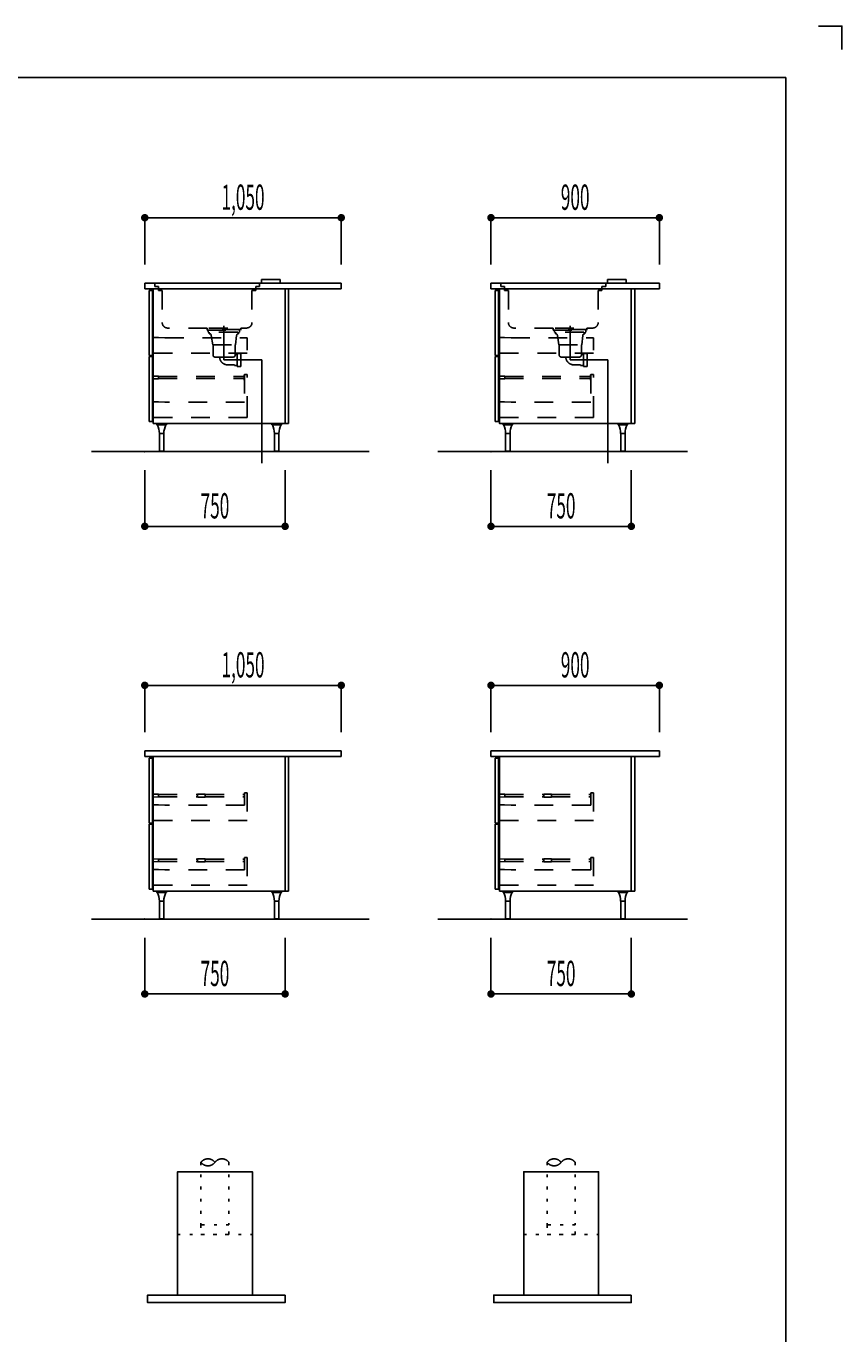
# Model space of a CAD drawing. Extents: x 0 to 28725, y 0 to 20400.
# Drawn here: x 24366 to 28725, y 13409 to 20400 of the extents above; entities that cross this region are included whole.
import ezdxf
from ezdxf.enums import TextEntityAlignment as Align

# ---------------------------------------------------------------- set-up
doc = ezdxf.new("R2010")
doc.units = 0
doc.header["$MEASUREMENT"] = 0
for name, pattern in [('CHUUSEN', [0]), ('GOKUBOSOSEN', [0]), ('HASEN', [200, 100, -100]), ('ITTENSASEN', [1250, 1000, -100, 50, -100]), ('NITENSASEN', [1400, 1000, -100, 50, -100, 50, -100]), ('SAISEN', [0]), ('SUNPOUSEN', [0]), ('TENSEN', [65, 15, -50])]:
    doc.linetypes.add(name, pattern=pattern)
doc.layers.add('1', color=7, linetype='GOKUBOSOSEN')
doc.layers.add('WAKU', color=7, linetype='GOKUBOSOSEN')
doc.styles.add('PBLD_SUNPO', font='txt', dxfattribs={"bigfont": 'BIGFONT'})
doc.dimstyles.get("Standard").update_dxf_attribs({"dimtxt": 0.18, "dimasz": 0.18, "dimexe": 0.18, "dimexo": 0.0625, "dimgap": 0.09, "dimtad": 0, "dimtih": 1, "dimtoh": 1, "dimdec": 4, "dimzin": 0, "dimdsep": 46, "dimtxsty": 'Standard', "dimcen": 0.09, "dimadec": 0, "dimazin": 0, "dimtfac": 1, "dimtdec": 4, "dimtofl": 0, "dimtmove": 0, "dimatfit": 3, "dimfxl": 0, "dimtolj": 1, "dimtzin": 0, "dimarcsym": 0})

# ---------------------------------------------------------------- blocks, each defined once
blk = doc.blocks.new('*D22')
at = {"layer": '1', "color": 7, "linetype": 'SUNPOUSEN'}
blk.add_line((26850.000017, 15226.000005), (27600.000017, 15226.000005), dxfattribs=at)
at = {"layer": '1', "color": 7, "linetype": 'SUNPOUSEN', "const_width": 20}
for points in [[(26860.000017, 15226.000005, 1), (26840.000017, 15226.000005, 1)], [(27610.000017, 15226.000005, 1), (27590.000017, 15226.000005, 1)]]:
    blk.add_lwpolyline(points, format="xyb", close=True, dxfattribs=at)
at = {"layer": '1', "color": 7, "style": 'PBLD_SUNPO', "width": 0.5}
blk.add_text('750', height=135, dxfattribs=at).set_placement((27225.000017, 15226.000005), align=Align.BOTTOM_CENTER)
blk = doc.blocks.new('*D35')
at = {"layer": '1', "color": 7, "linetype": 'SUNPOUSEN'}
blk.add_line((26850.000007, 16876.000005), (27750.000007, 16876.000005), dxfattribs=at)
at = {"layer": '1', "color": 7, "linetype": 'SUNPOUSEN', "const_width": 20}
for points in [[(26860.000007, 16876.000005, 1), (26840.000007, 16876.000005, 1)], [(27760.000007, 16876.000005, 1), (27740.000007, 16876.000005, 1)]]:
    blk.add_lwpolyline(points, format="xyb", close=True, dxfattribs=at)
at = {"layer": '1', "color": 7, "style": 'PBLD_SUNPO', "width": 0.5}
blk.add_text('900', height=135, dxfattribs=at).set_placement((27300.000007, 16876.000005), align=Align.BOTTOM_CENTER)
blk = doc.blocks.new('*D44')
at = {"layer": '1', "color": 7, "linetype": 'SUNPOUSEN'}
blk.add_line((26850.000007, 17726.000005), (27600.000007, 17726.000005), dxfattribs=at)
at = {"layer": '1', "color": 7, "linetype": 'SUNPOUSEN', "const_width": 20}
for points in [[(26860.000007, 17726.000005, 1), (26840.000007, 17726.000005, 1)], [(27610.000007, 17726.000005, 1), (27590.000007, 17726.000005, 1)]]:
    blk.add_lwpolyline(points, format="xyb", close=True, dxfattribs=at)
at = {"layer": '1', "color": 7, "style": 'PBLD_SUNPO', "width": 0.5}
blk.add_text('750', height=135, dxfattribs=at).set_placement((27225.000007, 17726.000005), align=Align.BOTTOM_CENTER)
blk = doc.blocks.new('*D45')
at = {"layer": '1', "color": 7, "linetype": 'SUNPOUSEN'}
blk.add_line((26849.999997, 19376.000004), (27749.999997, 19376.000004), dxfattribs=at)
at = {"layer": '1', "color": 7, "linetype": 'SUNPOUSEN', "const_width": 20}
for points in [[(26859.999997, 19376.000004, 1), (26839.999997, 19376.000004, 1)], [(27759.999997, 19376.000004, 1), (27739.999997, 19376.000004, 1)]]:
    blk.add_lwpolyline(points, format="xyb", close=True, dxfattribs=at)
at = {"layer": '1', "color": 7, "style": 'PBLD_SUNPO', "width": 0.5}
blk.add_text('900', height=135, dxfattribs=at).set_placement((27299.999997, 19376.000004), align=Align.BOTTOM_CENTER)
blk = doc.blocks.new('*D46')
at = {"layer": '1', "color": 7, "linetype": 'SUNPOUSEN'}
blk.add_line((25000.000008, 15226.000006), (25750.000008, 15226.000006), dxfattribs=at)
at = {"layer": '1', "color": 7, "linetype": 'SUNPOUSEN', "const_width": 20}
for points in [[(25010.000008, 15226.000006, 1), (24990.000008, 15226.000006, 1)], [(25760.000008, 15226.000006, 1), (25740.000008, 15226.000006, 1)]]:
    blk.add_lwpolyline(points, format="xyb", close=True, dxfattribs=at)
at = {"layer": '1', "color": 7, "style": 'PBLD_SUNPO', "width": 0.5}
blk.add_text('750', height=135, dxfattribs=at).set_placement((25375.000008, 15226.000006), align=Align.BOTTOM_CENTER)
blk = doc.blocks.new('*D48')
at = {"layer": '1', "color": 7, "linetype": 'SUNPOUSEN'}
blk.add_line((24999.999998, 17726.000005), (25749.999998, 17726.000005), dxfattribs=at)
at = {"layer": '1', "color": 7, "linetype": 'SUNPOUSEN', "const_width": 20}
for points in [[(25009.999998, 17726.000005, 1), (24989.999998, 17726.000005, 1)], [(25759.999998, 17726.000005, 1), (25739.999998, 17726.000005, 1)]]:
    blk.add_lwpolyline(points, format="xyb", close=True, dxfattribs=at)
at = {"layer": '1', "color": 7, "style": 'PBLD_SUNPO', "width": 0.5}
blk.add_text('750', height=135, dxfattribs=at).set_placement((25374.999998, 17726.000005), align=Align.BOTTOM_CENTER)
blk = doc.blocks.new('*D49')
at = {"layer": '1', "color": 7, "linetype": 'SUNPOUSEN'}
blk.add_line((24999.999988, 19376.000005), (26049.999988, 19376.000005), dxfattribs=at)
at = {"layer": '1', "color": 7, "linetype": 'SUNPOUSEN', "const_width": 20}
for points in [[(25009.999988, 19376.000005, 1), (24989.999988, 19376.000005, 1)], [(26059.999988, 19376.000005, 1), (26039.999988, 19376.000005, 1)]]:
    blk.add_lwpolyline(points, format="xyb", close=True, dxfattribs=at)
at = {"layer": '1', "color": 7, "style": 'PBLD_SUNPO', "width": 0.5}
blk.add_text('1,050', height=135, dxfattribs=at).set_placement((25524.999988, 19376.000005), align=Align.BOTTOM_CENTER)
blk = doc.blocks.new('*D50')
at = {"layer": '1', "color": 7, "linetype": 'SUNPOUSEN'}
blk.add_line((24999.999998, 16876.000005), (26049.999998, 16876.000005), dxfattribs=at)
at = {"layer": '1', "color": 7, "linetype": 'SUNPOUSEN', "const_width": 20}
for points in [[(25009.999998, 16876.000005, 1), (24989.999998, 16876.000005, 1)], [(26059.999998, 16876.000005, 1), (26039.999998, 16876.000005, 1)]]:
    blk.add_lwpolyline(points, format="xyb", close=True, dxfattribs=at)
at = {"layer": '1', "color": 7, "style": 'PBLD_SUNPO', "width": 0.5}
blk.add_text('1,050', height=135, dxfattribs=at).set_placement((25524.999998, 16876.000005), align=Align.BOTTOM_CENTER)
blk = doc.blocks.new('BLOCK1')
at = {"layer": 'WAKU', "color": 7, "linetype": 'SAISEN'}
for p, q in [((28425, 20125), (1275, 20125)), ((28425, 675), (28425, 20125))]:
    blk.add_line(p, q, dxfattribs=at)
blk.add_lwpolyline([(28600, 20400), (28725, 20400), (28725, 20275)], dxfattribs=at)
blk = doc.blocks.new('BLOCK100')
at = {"layer": '1', "color": 7, "linetype": 'SAISEN'}
for p, q in [((26895.000007, 15776.000003), (27450.000007, 15776.000003)), ((26914.750007, 15772.000003), (26965.250007, 15772.000003)), ((26928.250007, 15722.000003), (26951.750007, 15722.000003))]:
    blk.add_line(p, q, dxfattribs=at)
at = {"layer": '1', "color": 7, "linetype": 'CHUUSEN'}
for p, q in [((26914.750007, 15769.000003), (26914.750007, 15772.000003)), ((26914.750007, 15769.000003), (26965.250007, 15769.000003)), ((26965.250007, 15769.000003), (26965.250007, 15772.000003)), ((26928.250007, 15627.000003), (26928.250007, 15722.000003)), ((26951.750007, 15627.000003), (26951.750007, 15722.000003)), ((26951.750007, 15627.000003), (26928.250007, 15627.000003)), ((26929.250007, 15627.000003), (26929.250007, 15626.000003)), ((26929.250007, 15626.000003), (26950.750007, 15626.000003)), ((26950.750007, 15627.000003), (26950.750007, 15626.000003))]:
    blk.add_line(p, q, dxfattribs=at)
for centre, start, end in [((26827.952534, 15723.01078), 359.48315, 27.380153), ((27052.047481, 15723.01078), 152.619847, 180.51685)]:
    blk.add_arc(centre, 100, start, end, dxfattribs=at)

msp = doc.modelspace()

# ---------------------------------------------------------------- linework, layer by layer
at = {"layer": '1', "color": 7, "linetype": 'SAISEN'}
for p, q in [((24999.999988, 19376.000005), (24999.999988, 19126.000005)), ((26049.999988, 19376.000005), (26049.999988, 19126.000005)), ((26849.999997, 19376.000004), (26849.999997, 19126.000004)), ((27749.999997, 19376.000004), (27749.999997, 19126.000004)), ((24999.999988, 19026.000005), (24999.999988, 18996.000005)), ((24999.999988, 19026.000005), (24999.999988, 18996.000005)), ((26049.999988, 19026.000005), (24999.999988, 19026.000005)), ((26049.999988, 19026.000005), (26049.999988, 18996.000004)), ((26849.999997, 19026.000004), (26849.999997, 18996.000004)), ((26849.999997, 19026.000004), (26849.999997, 18996.000004)), ((27749.999997, 19026.000004), (26849.999997, 19026.000004)), ((27749.999997, 19026.000004), (27749.999997, 18996.000004)), ((26049.999988, 18996.000004), (24999.999988, 18996.000005)), ((25040.999996, 18985.999997), (25022.999998, 18985.999997)), ((25022.999998, 18985.999997), (25022.999998, 18638.999997)), ((25040.999996, 18638.999997), (25040.999996, 18985.999997)), ((25044.999982, 18996.000007), (25044.999982, 18801.000008)), ((25062.999987, 18996.000007), (25044.999982, 18996.000007)), ((25749.999988, 18996.000007), (25699.999987, 18996.000007)), ((25749.999988, 18276.000005), (25749.999988, 18996.000007)), ((25749.999988, 18996.000005), (25749.999988, 18276.000005)), ((27749.999997, 18996.000004), (26849.999997, 18996.000004)), ((26891.000005, 18985.999996), (26873.000007, 18985.999996)), ((26873.000007, 18985.999996), (26873.000007, 18638.999996)), ((26891.000005, 18638.999996), (26891.000005, 18985.999996)), ((26894.999991, 18996.000006), (26894.999991, 18801.000007)), ((26912.999996, 18996.000006), (26894.999991, 18996.000006)), ((27599.999997, 18996.000006), (27549.999996, 18996.000006)), ((27599.999997, 18276.000004), (27599.999997, 18996.000006)), ((27599.999997, 18996.000004), (27599.999997, 18276.000004)), ((25022.999998, 18638.999997), (25040.999996, 18638.999997)), ((25040.999996, 18634.000012), (25022.999998, 18634.000012)), ((25022.999998, 18634.000012), (25022.999998, 18287.000012)), ((25040.999996, 18287.000012), (25040.999996, 18634.000012)), ((26873.000007, 18638.999996), (26891.000005, 18638.999996)), ((26891.000005, 18634.000011), (26873.000007, 18634.000011)), ((26873.000007, 18634.000011), (26873.000007, 18287.000011)), ((26891.000005, 18287.000011), (26891.000005, 18634.000011)), ((25022.999998, 18287.000012), (25040.999996, 18287.000012)), ((25044.999982, 18294.00001), (25044.999982, 18276.000005)), ((25749.999988, 18276.000005), (25044.999988, 18276.000005)), ((25064.749988, 18272.000004), (25115.249988, 18272.000004)), ((25679.749997, 18272.000004), (25730.249997, 18272.000004)), ((26873.000007, 18287.000011), (26891.000005, 18287.000011)), ((26894.999991, 18294.000009), (26894.999991, 18276.000004)), ((27599.999997, 18276.000004), (26894.999997, 18276.000004)), ((26914.749997, 18272.000004), (26965.249997, 18272.000004)), ((27529.750006, 18272.000004), (27580.250006, 18272.000004)), ((25078.249988, 18222.000004), (25101.749988, 18222.000004)), ((25693.249997, 18222.000004), (25716.749997, 18222.000004)), ((26928.249997, 18222.000004), (26951.749997, 18222.000004)), ((27543.250006, 18222.000004), (27566.750006, 18222.000004)), ((26199.999998, 18126.000005), (24715.491271, 18126.000005)), ((27900.000007, 18126.000005), (26565.491279, 18126.000005)), ((24999.999998, 18026.000005), (24999.999998, 17726.000005)), ((25749.999998, 18026.000005), (25749.999998, 17726.000005)), ((26850.000007, 18026.000005), (26850.000007, 17726.000005)), ((27600.000007, 18026.000005), (27600.000007, 17726.000005)), ((24999.999998, 16876.000005), (24999.999998, 16626.000005)), ((26049.999998, 16876.000005), (26049.999998, 16626.000005)), ((26850.000007, 16876.000005), (26850.000007, 16626.000005)), ((27750.000007, 16876.000005), (27750.000007, 16626.000005)), ((24999.999998, 16526.000005), (24999.999998, 16496.000005)), ((24999.999998, 16526.000005), (26049.999998, 16526.000005)), ((26049.999998, 16526.000005), (26049.999999, 16496.000005)), ((26850.000007, 16526.000005), (26850.000007, 16496.000005)), ((26850.000007, 16526.000005), (27750.000007, 16526.000005)), ((27750.000007, 16526.000005), (27750.000007, 16496.000005)), ((26049.999999, 16496.000005), (24999.999999, 16496.000005)), ((25041.000007, 16485.999995), (25023.000009, 16485.999995)), ((25023.000009, 16485.999995), (25023.000009, 16138.999995)), ((25041.000007, 16138.999995), (25041.000007, 16485.999995)), ((25044.999993, 16496.000005), (25044.999993, 15776.000003)), ((27750.000007, 16496.000005), (26850.000007, 16496.000005)), ((26891.000015, 16485.999995), (26873.000017, 16485.999995)), ((26873.000017, 16485.999995), (26873.000017, 16138.999995)), ((26891.000015, 16138.999995), (26891.000015, 16485.999995)), ((26895.000001, 16496.000005), (26895.000001, 15776.000003)), ((25023.000009, 16138.999995), (25041.000007, 16138.999995)), ((25041.000007, 16134.00001), (25023.000009, 16134.00001)), ((25023.000009, 16134.00001), (25023.000009, 15787.00001)), ((25041.000007, 15787.00001), (25041.000007, 16134.00001)), ((26873.000017, 16138.999995), (26891.000015, 16138.999995)), ((26891.000015, 16134.00001), (26873.000017, 16134.00001)), ((26873.000017, 16134.00001), (26873.000017, 15787.00001)), ((26891.000015, 15787.00001), (26891.000015, 16134.00001)), ((25023.000009, 15787.00001), (25041.000007, 15787.00001)), ((25599.999999, 15776.000003), (25044.999993, 15776.000003)), ((25044.999999, 15776.000003), (25599.999999, 15776.000003)), ((25064.749999, 15772.000003), (25115.249998, 15772.000003)), ((25599.999999, 15776.000003), (25749.999999, 15776.000003)), ((25679.750007, 15772.000005), (25730.250007, 15772.000005)), ((26873.000017, 15787.00001), (26891.000015, 15787.00001)), ((27450.000007, 15776.000003), (26895.000001, 15776.000003)), ((27450.000007, 15776.000003), (27600.000007, 15776.000003)), ((27529.750016, 15772.000004), (27580.250016, 15772.000004)), ((25078.249999, 15722.000003), (25101.749999, 15722.000003)), ((25693.250007, 15722.000005), (25716.750007, 15722.000005)), ((27543.250016, 15722.000004), (27566.750016, 15722.000004)), ((26199.999999, 15626.000005), (24715.491271, 15626.000005)), ((26199.999999, 15626.000005), (24715.49128, 15626.000005)), ((27900.000007, 15626.000005), (26565.491289, 15626.000005)), ((25000.000008, 15526.000006), (25000.000008, 15226.000006)), ((25750.000008, 15526.000006), (25750.000008, 15226.000006)), ((26850.000017, 15526.000005), (26850.000017, 15226.000005)), ((27600.000017, 15526.000005), (27600.000017, 15226.000005))]:
    msp.add_line(p, q, dxfattribs=at)
at = {"layer": '1', "color": 7, "linetype": 'HASEN'}
for p, q in [((25052.999988, 19026.000005), (25052.999988, 19009.000005)), ((25612.999988, 19026.000005), (25612.999988, 19009.000005)), ((26902.999997, 19026.000004), (26902.999997, 19009.000004)), ((27462.999997, 19026.000004), (27462.999997, 19009.000004)), ((25052.999988, 19009.000005), (25072.999988, 19009.000005)), ((25072.999988, 19009.000005), (25072.999988, 18986.000005)), ((25072.999988, 18986.000005), (25092.999988, 18986.000005)), ((25092.999988, 18986.000005), (25092.999988, 18816.000005)), ((25592.999988, 18986.000005), (25572.999988, 18986.000005)), ((25572.999988, 18986.000005), (25572.999988, 18816.000005)), ((25612.999988, 19009.000005), (25592.999988, 19009.000005)), ((25592.999988, 19009.000005), (25592.999988, 18986.000005)), ((26902.999997, 19009.000004), (26922.999997, 19009.000004)), ((26922.999997, 19009.000004), (26922.999997, 18986.000004)), ((26922.999997, 18986.000004), (26942.999997, 18986.000004)), ((26942.999997, 18986.000004), (26942.999997, 18816.000004)), ((27442.999997, 18986.000004), (27422.999997, 18986.000004)), ((27422.999997, 18986.000004), (27422.999997, 18816.000004)), ((27462.999997, 19009.000004), (27442.999997, 19009.000004)), ((27442.999997, 19009.000004), (27442.999997, 18986.000004)), ((25040.999996, 18735.999997), (25072.999997, 18735.999997)), ((25072.999997, 18735.999997), (25107.999998, 18733.999997)), ((25332.999988, 18786.000005), (25122.999988, 18786.000005)), ((25332.999988, 18774.000005), (25332.999988, 18786.000005)), ((25512.999988, 18778.000005), (25332.999988, 18778.000005)), ((25332.999988, 18774.000005), (25512.999988, 18774.000005)), ((25338.999988, 18774.000005), (25338.999988, 18764.000005)), ((25342.999988, 18764.000005), (25338.999988, 18764.000005)), ((25342.999988, 18786.000005), (25502.999988, 18786.000005)), ((25344.999988, 18764.000005), (25344.999988, 18756.000005)), ((25496.499988, 18764.000005), (25350.499988, 18764.000005)), ((25354.999988, 18746.000005), (25362.999988, 18696.000005)), ((25490.999988, 18746.000005), (25484.999988, 18696.000005)), ((25500.999988, 18756.000005), (25500.999988, 18764.000005)), ((25502.999988, 18764.000005), (25506.999988, 18764.000005)), ((25506.999988, 18774.000005), (25506.999988, 18764.000005)), ((25512.999988, 18786.000005), (25542.999988, 18786.000005)), ((25512.999988, 18786.000005), (25512.999988, 18774.000005)), ((26891.000005, 18735.999997), (26923.000006, 18735.999997)), ((26923.000006, 18735.999997), (26958.000007, 18733.999997)), ((27182.999997, 18786.000004), (26972.999997, 18786.000004)), ((27182.999997, 18774.000004), (27182.999997, 18786.000004)), ((27362.999997, 18778.000004), (27182.999997, 18778.000004)), ((27182.999997, 18774.000004), (27362.999997, 18774.000004)), ((27188.999997, 18774.000004), (27188.999997, 18764.000004)), ((27192.999997, 18764.000004), (27188.999997, 18764.000004)), ((27192.999997, 18786.000004), (27352.999997, 18786.000004)), ((27194.999997, 18764.000004), (27194.999997, 18756.000004)), ((27346.499997, 18764.000004), (27200.499997, 18764.000004)), ((27204.999997, 18746.000004), (27212.999997, 18696.000004)), ((27340.999997, 18746.000004), (27334.999997, 18696.000004)), ((27350.999997, 18756.000004), (27350.999997, 18764.000004)), ((27352.999997, 18764.000004), (27356.999997, 18764.000004)), ((27356.999997, 18774.000004), (27356.999997, 18764.000004)), ((27362.999997, 18786.000004), (27392.999997, 18786.000004)), ((27362.999997, 18786.000004), (27362.999997, 18774.000004)), ((25107.999998, 18733.999997), (25547.999996, 18733.999997)), ((25362.999988, 18696.000005), (25484.999988, 18696.000005)), ((25364.999988, 18696.000005), (25364.999988, 18641.000005)), ((25482.999988, 18641.000005), (25482.999988, 18696.000005)), ((25547.999996, 18666.999995), (25547.999996, 18733.999997)), ((26958.000007, 18733.999997), (27398.000005, 18733.999996)), ((27212.999997, 18696.000004), (27334.999997, 18696.000004)), ((27214.999997, 18696.000004), (27214.999997, 18641.000004)), ((27332.999997, 18641.000004), (27332.999997, 18696.000004)), ((27398.000005, 18666.999994), (27398.000005, 18733.999996)), ((25547.999996, 18651.999995), (25040.999996, 18651.999995)), ((25374.999988, 18631.000005), (25472.999988, 18631.000005)), ((25493.999988, 18645.500005), (25482.999988, 18645.500005)), ((25513.999988, 18650.500005), (25493.999988, 18650.500005)), ((25493.999988, 18650.500005), (25493.999988, 18580.500005)), ((25513.999988, 18650.500005), (25513.999988, 18580.500005)), ((27398.000005, 18651.999994), (26891.000005, 18651.999994)), ((27224.999997, 18631.000004), (27322.999997, 18631.000004)), ((27343.999997, 18645.500004), (27332.999997, 18645.500004)), ((27363.999997, 18650.500004), (27343.999997, 18650.500004)), ((27343.999997, 18650.500004), (27343.999997, 18580.500004)), ((27363.999997, 18650.500004), (27363.999997, 18580.500004)), ((25040.999984, 18529.299987), (25073.299984, 18528.549987)), ((25040.999984, 18529.299987), (25040.999984, 18513.699987)), ((25073.999985, 18527.849988), (25073.999985, 18515.149987)), ((25073.999985, 18527.199987), (25531.999983, 18527.199987)), ((25442.999989, 18589.400001), (25478.999988, 18589.400001)), ((25478.999988, 18589.400001), (25478.999988, 18585.500005)), ((25493.999988, 18585.500005), (25478.999988, 18585.500005)), ((25513.999988, 18580.500005), (25493.999988, 18580.500005)), ((25531.999983, 18507.70001), (25531.999983, 18535.30001)), ((25547.999982, 18537.00001), (25532.999982, 18537.00001)), ((25532.999982, 18537.00001), (25532.999982, 18389.000012)), ((25547.999982, 18322.00001), (25547.999982, 18537.00001)), ((26890.999993, 18529.299987), (26923.299993, 18528.549987)), ((26890.999993, 18529.299987), (26890.999993, 18513.699987)), ((26923.999994, 18527.849988), (26923.999994, 18515.149987)), ((26923.999994, 18527.199987), (27381.999992, 18527.199986)), ((27292.999998, 18589.400001), (27328.999997, 18589.400001)), ((27328.999997, 18589.400001), (27328.999997, 18585.500004)), ((27343.999997, 18585.500004), (27328.999997, 18585.500004)), ((27363.999997, 18580.500004), (27343.999997, 18580.500004)), ((27381.999992, 18507.70001), (27381.999992, 18535.30001)), ((27397.999991, 18537.00001), (27382.999991, 18537.00001)), ((27382.999991, 18537.00001), (27382.999991, 18389.000012)), ((27397.999991, 18322.00001), (27397.999991, 18537.00001)), ((25040.999984, 18513.699987), (25073.299984, 18514.449988)), ((25073.999985, 18515.799988), (25531.999983, 18515.799988)), ((26890.999993, 18513.699987), (26923.299993, 18514.449988)), ((26923.999994, 18515.799988), (27381.999992, 18515.799987)), ((25040.999982, 18391.000012), (25072.999983, 18391.000012)), ((25072.999983, 18391.000012), (25107.999984, 18389.000012)), ((25532.999982, 18389.000012), (25107.999984, 18389.000012)), ((26890.999991, 18391.000012), (26922.999992, 18391.000012)), ((26922.999992, 18391.000012), (26957.999993, 18389.000012)), ((27382.999991, 18389.000012), (26957.999993, 18389.000012)), ((25040.999982, 18307.00001), (25040.999982, 18322.00001)), ((25547.999982, 18322.00001), (25547.999982, 18307.00001)), ((26890.999991, 18307.00001), (26890.999991, 18322.00001)), ((27397.999991, 18322.00001), (27397.999991, 18307.00001)), ((25547.999982, 18307.00001), (25040.999982, 18307.00001)), ((27397.999991, 18307.00001), (26890.999991, 18307.00001)), ((25040.999994, 16294.299985), (25073.299994, 16293.549985)), ((25040.999994, 16294.299985), (25040.999994, 16278.699985)), ((25073.999995, 16292.849986), (25073.999995, 16280.149985)), ((25073.999995, 16292.199985), (25282.499995, 16292.199985)), ((25282.499995, 16293.500009), (25282.499995, 16279.500009)), ((25283.199994, 16294.20001), (25322.799995, 16294.20001)), ((25323.499994, 16279.500009), (25323.499994, 16293.500009)), ((25323.499994, 16292.199985), (25531.999993, 16292.199985)), ((25532.999992, 16302.000008), (25532.999992, 16235.00001)), ((25532.999992, 16302.000008), (25547.999992, 16302.000008)), ((25547.999992, 16302.000008), (25547.999992, 16153.000008)), ((26891.000003, 16294.299985), (26923.300003, 16293.549985)), ((26891.000003, 16294.299985), (26891.000003, 16278.699985)), ((26924.000004, 16292.849986), (26924.000004, 16280.149985)), ((26924.000004, 16292.199985), (27132.500004, 16292.199985)), ((27132.500004, 16293.500009), (27132.500004, 16279.500009)), ((27133.200003, 16294.20001), (27172.800004, 16294.20001)), ((27173.500003, 16279.500009), (27173.500003, 16293.500009)), ((27173.500003, 16292.199985), (27382.000002, 16292.199985)), ((27383.000001, 16302.000008), (27383.000001, 16235.00001)), ((27383.000001, 16302.000008), (27398.000001, 16302.000008)), ((27398.000001, 16302.000008), (27398.000001, 16153.000008)), ((25040.999992, 16237.000011), (25072.999993, 16237.000011)), ((25040.999994, 16278.699985), (25073.299994, 16279.449986)), ((25072.999993, 16237.000011), (25107.999994, 16235.00001)), ((25073.999995, 16280.799986), (25282.499995, 16280.799986)), ((25532.999992, 16235.00001), (25107.999994, 16235.00001)), ((25283.199994, 16278.800009), (25322.799995, 16278.800009)), ((25323.499994, 16280.799986), (25531.999993, 16280.799986)), ((26891.000001, 16237.00001), (26923.000002, 16237.00001)), ((26891.000003, 16278.699985), (26923.300003, 16279.449986)), ((26923.000002, 16237.00001), (26958.000003, 16235.00001)), ((26924.000004, 16280.799986), (27132.500004, 16280.799986)), ((27383.000001, 16235.00001), (26958.000003, 16235.00001)), ((27133.200003, 16278.800009), (27172.800004, 16278.800009)), ((27173.500003, 16280.799986), (27382.000002, 16280.799986)), ((25547.999992, 16153.000008), (25040.999992, 16153.000008)), ((27398.000001, 16153.000008), (26891.000001, 16153.000008)), ((25040.999995, 15948.299985), (25073.299995, 15947.549985)), ((25040.999995, 15948.299985), (25040.999995, 15932.699985)), ((25073.999996, 15946.849986), (25073.999996, 15934.149985)), ((25073.999996, 15946.199985), (25282.499995, 15946.199985)), ((25282.499995, 15947.500009), (25282.499995, 15933.500009)), ((25283.199994, 15948.20001), (25322.799995, 15948.20001)), ((25323.499994, 15933.500009), (25323.499994, 15947.500009)), ((25323.499994, 15946.199985), (25531.999994, 15946.199985)), ((25532.999993, 15956.000008), (25532.999993, 15889.00001)), ((25532.999993, 15956.000008), (25547.999993, 15956.000008)), ((25547.999993, 15956.000008), (25547.999993, 15807.000008)), ((26891.000003, 15948.299985), (26923.300003, 15947.549985)), ((26891.000003, 15948.299985), (26891.000003, 15932.699985)), ((26924.000004, 15946.849986), (26924.000004, 15934.149985)), ((26924.000004, 15946.199985), (27132.500004, 15946.199985)), ((27132.500004, 15947.500009), (27132.500004, 15933.500009)), ((27133.200003, 15948.20001), (27172.800004, 15948.20001)), ((27173.500003, 15933.500009), (27173.500003, 15947.500009)), ((27173.500003, 15946.199985), (27382.000003, 15946.199985)), ((27383.000001, 15956.000008), (27383.000001, 15889.00001)), ((27383.000001, 15956.000008), (27398.000001, 15956.000008)), ((27398.000001, 15956.000008), (27398.000001, 15807.000008)), ((25040.999993, 15891.000011), (25072.999994, 15891.000011)), ((25040.999995, 15932.699985), (25073.299995, 15933.449986)), ((25072.999994, 15891.000011), (25107.999995, 15889.00001)), ((25073.999996, 15934.799986), (25282.499995, 15934.799986)), ((25532.999993, 15889.00001), (25107.999995, 15889.00001)), ((25283.199994, 15932.800009), (25322.799995, 15932.800009)), ((25323.499994, 15934.799986), (25531.999994, 15934.799986)), ((26891.000001, 15891.00001), (26923.000002, 15891.00001)), ((26891.000003, 15932.699985), (26923.300003, 15933.449986)), ((26923.000002, 15891.00001), (26958.000003, 15889.00001)), ((26924.000004, 15934.799986), (27132.500004, 15934.799986)), ((27383.000001, 15889.00001), (26958.000003, 15889.00001)), ((27133.200003, 15932.800009), (27172.800004, 15932.800009)), ((27173.500003, 15934.799986), (27382.000003, 15934.799986)), ((25547.999993, 15807.000008), (25040.999993, 15807.000008)), ((27398.000001, 15807.000008), (26891.000001, 15807.000008))]:
    msp.add_line(p, q, dxfattribs=at)
at = {"layer": '1', "color": 7, "linetype": 'NITENSASEN'}
for p, q in [((25622.999988, 19046.000005), (25622.999988, 19028.000005)), ((25622.999988, 19046.000005), (25722.999988, 19046.000005)), ((25722.999988, 19046.000005), (25722.999988, 19028.000005)), ((27472.999997, 19046.000004), (27472.999997, 19028.000004)), ((27472.999997, 19046.000004), (27572.999997, 19046.000004)), ((27572.999997, 19046.000004), (27572.999997, 19028.000004))]:
    msp.add_line(p, q, dxfattribs=at)
at = {"layer": '1', "color": 7, "linetype": 'ITTENSASEN'}
for p, q in [((25422.999988, 18797.963521), (25422.999988, 18615.500005)), ((27272.999997, 18797.963521), (27272.999997, 18615.500004)), ((25624.999988, 18615.500005), (25422.999988, 18615.500005)), ((25624.999988, 18615.500005), (25624.999988, 18064.000005)), ((27474.999997, 18615.500004), (27272.999997, 18615.500004)), ((27474.999997, 18615.500004), (27474.999997, 18064.000004))]:
    msp.add_line(p, q, dxfattribs=at)
at = {"layer": '1', "color": 7, "linetype": 'CHUUSEN'}
for p, q in [((25064.749988, 18269.000004), (25064.749988, 18272.000004)), ((25064.749988, 18269.000004), (25115.249988, 18269.000004)), ((25115.249988, 18269.000004), (25115.249988, 18272.000004)), ((25679.749997, 18269.000004), (25679.749997, 18272.000004)), ((25679.749997, 18269.000004), (25730.249997, 18269.000004)), ((25730.249997, 18269.000004), (25730.249997, 18272.000004)), ((26914.749997, 18269.000004), (26914.749997, 18272.000004)), ((26914.749997, 18269.000004), (26965.249997, 18269.000004)), ((26965.249997, 18269.000004), (26965.249997, 18272.000004)), ((27529.750006, 18269.000004), (27529.750006, 18272.000004)), ((27529.750006, 18269.000004), (27580.250006, 18269.000004)), ((27580.250006, 18269.000004), (27580.250006, 18272.000004)), ((25078.249988, 18127.000004), (25078.249988, 18222.000004)), ((25101.749988, 18127.000004), (25101.749988, 18222.000004)), ((25693.249997, 18127.000004), (25693.249997, 18222.000004)), ((25716.749997, 18127.000004), (25716.749997, 18222.000004)), ((26928.249997, 18127.000004), (26928.249997, 18222.000004)), ((26951.749997, 18127.000004), (26951.749997, 18222.000004)), ((27543.250006, 18127.000004), (27543.250006, 18222.000004)), ((27566.750006, 18127.000004), (27566.750006, 18222.000004)), ((25101.749988, 18127.000004), (25078.249988, 18127.000004)), ((25079.249988, 18127.000004), (25079.249988, 18126.000004)), ((25079.249988, 18126.000004), (25100.749988, 18126.000004)), ((25100.749988, 18127.000004), (25100.749988, 18126.000004)), ((25716.749997, 18127.000004), (25693.249997, 18127.000004)), ((25694.249997, 18127.000004), (25694.249997, 18126.000004)), ((25694.249997, 18126.000004), (25715.749997, 18126.000004)), ((25715.749997, 18127.000004), (25715.749997, 18126.000004)), ((26951.749997, 18127.000004), (26928.249997, 18127.000004)), ((26929.249997, 18127.000004), (26929.249997, 18126.000004)), ((26929.249997, 18126.000004), (26950.749997, 18126.000004)), ((26950.749997, 18127.000004), (26950.749997, 18126.000004)), ((27566.750006, 18127.000004), (27543.250006, 18127.000004)), ((27544.250006, 18127.000004), (27544.250006, 18126.000004)), ((27544.250006, 18126.000004), (27565.750006, 18126.000004)), ((27565.750006, 18127.000004), (27565.750006, 18126.000004)), ((25064.749999, 15769.000003), (25064.749999, 15772.000003)), ((25064.749999, 15769.000003), (25115.249998, 15769.000003)), ((25115.249998, 15769.000003), (25115.249998, 15772.000003)), ((25679.750007, 15769.000005), (25679.750007, 15772.000005)), ((25679.750007, 15769.000005), (25730.250007, 15769.000005)), ((25730.250007, 15769.000005), (25730.250007, 15772.000005)), ((27529.750016, 15769.000004), (27529.750016, 15772.000004)), ((27529.750016, 15769.000004), (27580.250016, 15769.000004)), ((27580.250016, 15769.000004), (27580.250016, 15772.000004)), ((25078.249999, 15627.000003), (25078.249999, 15722.000003)), ((25101.749999, 15627.000003), (25101.749999, 15722.000003)), ((25693.250007, 15627.000005), (25693.250007, 15722.000005)), ((25716.750007, 15627.000005), (25716.750007, 15722.000005)), ((27543.250016, 15627.000004), (27543.250016, 15722.000004)), ((27566.750016, 15627.000004), (27566.750016, 15722.000004)), ((25101.749999, 15627.000003), (25078.249999, 15627.000003)), ((25079.249999, 15627.000003), (25079.249999, 15626.000003)), ((25079.249999, 15626.000003), (25100.749999, 15626.000003)), ((25100.749999, 15627.000003), (25100.749999, 15626.000003)), ((25716.750007, 15627.000005), (25693.250007, 15627.000005)), ((25694.250007, 15627.000005), (25694.250007, 15626.000005)), ((25694.250007, 15626.000005), (25715.750007, 15626.000005)), ((25715.750007, 15627.000005), (25715.750007, 15626.000005)), ((27566.750016, 15627.000004), (27543.250016, 15627.000004)), ((27544.250016, 15627.000004), (27544.250016, 15626.000004)), ((27544.250016, 15626.000004), (27565.750016, 15626.000004)), ((27565.750016, 15627.000004), (27565.750016, 15626.000004))]:
    msp.add_line(p, q, dxfattribs=at)
at = {"layer": '1', "color": 7, "linetype": 'TENSEN'}
for p, q in [((25299.999991, 14326.000002), (25299.999991, 13991.000002)), ((25449.999991, 14326.000002), (25449.999991, 13991.000002)), ((27150, 14326.000002), (27150, 13991.000001)), ((27300, 14326.000002), (27300, 13991.000001)), ((25174.999991, 13941.000002), (25574.999991, 13941.000002)), ((27025, 13941.000001), (27425, 13941.000001))]:
    msp.add_line(p, q, dxfattribs=at)
at = {"layer": '1', "color": 7, "linetype": 'SAISEN'}
for points in [[(25749.999988, 18276.000005), (25749.999988, 18996.000007), (25044.999982, 18996.000007), (25044.999982, 18276.000005), (25749.999988, 18276.000005)], [(25749.999988, 18276.000005), (25749.999988, 18996.000004), (25767.999988, 18996.000004), (25767.999988, 18276.000005), (25749.999988, 18276.000005)], [(27599.999997, 18276.000004), (27599.999997, 18996.000006), (26894.999991, 18996.000006), (26894.999991, 18276.000004), (27599.999997, 18276.000004)], [(27599.999997, 18276.000004), (27599.999997, 18996.000004), (27617.999997, 18996.000004), (27617.999997, 18276.000004), (27599.999997, 18276.000004)], [(25749.999999, 15776.000003), (25749.999999, 16496.000003), (25767.999999, 16496.000003), (25767.999999, 15776.000003), (25749.999999, 15776.000003)], [(27600.000007, 15776.000003), (27600.000007, 16496.000003), (27618.000007, 16496.000003), (27618.000007, 15776.000003), (27600.000007, 15776.000003)], [(25574.999991, 13616.000002), (25574.999991, 14276.000002), (25174.999991, 14276.000002), (25174.999991, 13616.000002), (25574.999991, 13616.000002)], [(27425, 13616.000001), (27425, 14276.000002), (27025, 14276.000002), (27025, 13616.000001), (27425, 13616.000001)], [(25749.999991, 13616.000002), (25749.999991, 13576.000002), (25014.999991, 13576.000002), (25014.999991, 13616.000002), (25749.999991, 13616.000002)], [(27600, 13616.000001), (27600, 13576.000001), (26865, 13576.000001), (26865, 13616.000001), (27600, 13616.000001)]]:
    msp.add_lwpolyline(points, dxfattribs=at)
at = {"layer": '1', "color": 7, "linetype": 'TENSEN'}
for points in [[(25449.999991, 13941.000002), (25449.999991, 13991.000002), (25299.999991, 13991.000002), (25299.999991, 13941.000002), (25449.999991, 13941.000002)], [(27300, 13941.000001), (27300, 13991.000001), (27150, 13991.000001), (27150, 13941.000001), (27300, 13941.000001)]]:
    msp.add_lwpolyline(points, dxfattribs=at)
at = {"layer": '1', "color": 7, "linetype": 'HASEN'}
for centre, radius, start, end in [((25122.999988, 18816.000005), 30, 180.023339, 269.977713), ((25542.999988, 18816.000005), 30, 269.977713, 359.989383), ((26972.999997, 18816.000004), 30, 180.023339, 269.977713), ((27392.999997, 18816.000004), 30, 269.977713, 359.989383), ((25344.999988, 18746.000005), 10, 0, 90.01167), ((25500.999988, 18746.000005), 10, 90.01167, 180.023339), ((27194.999997, 18746.000004), 10, 0, 90.01167), ((27350.999997, 18746.000004), 10, 90.01167, 180.023339), ((25374.999988, 18641.000005), 10, 180.023339, 269.977713), ((25394.30503, 18625.000009), 6, 8.98561, 90), ((25442.999989, 18632.700007), 43.299995, 188.985617, 270), ((25472.999988, 18641.000005), 10, 269.977713, 359.989383), ((27224.999997, 18641.000004), 10, 180.023339, 269.977713), ((27244.305039, 18625.000009), 6, 8.98561, 90), ((27292.999998, 18632.700007), 43.299995, 188.985617, 270), ((27322.999997, 18641.000004), 10, 269.977713, 359.989383), ((25073.299984, 18527.849988), 0.699999, 0, 90.01167), ((25533.199983, 18535.30001), 1.199999, 90.022287, 179.976661), ((26923.299993, 18527.849988), 0.699999, 0, 90.01167), ((27383.199992, 18535.30001), 1.199999, 90.022287, 179.976661), ((25073.299984, 18515.149987), 0.699999, 269.977713, 359.989383), ((25533.199983, 18507.70001), 1.199999, 180.023339, 269.977713), ((26923.299993, 18515.149987), 0.699999, 269.977713, 359.989383), ((27383.199992, 18507.70001), 1.199999, 180.023339, 269.977713), ((25073.299994, 16292.849986), 0.699999, 0, 90.01167), ((25283.199994, 16293.500009), 0.699999, 90.023339, 179.977713), ((25322.799995, 16293.500009), 0.699999, 0.01167, 90.023339), ((26923.300003, 16292.849986), 0.699999, 0, 90.01167), ((27133.200003, 16293.500009), 0.699999, 90.023339, 179.977713), ((27172.800004, 16293.500009), 0.699999, 0.01167, 90.023339), ((25073.299994, 16280.149985), 0.699999, 269.977713, 359.989383), ((25283.199994, 16279.500009), 0.699999, 179.977713, 269.989383), ((25322.799995, 16279.500009), 0.699999, 270, 0.01167), ((26923.300003, 16280.149985), 0.699999, 269.977713, 359.989383), ((27133.200003, 16279.500009), 0.699999, 179.977713, 269.989383), ((27172.800004, 16279.500009), 0.699999, 270, 0.01167), ((25073.299995, 15946.849986), 0.699999, 0, 90.01167), ((25283.199994, 15947.500009), 0.699999, 90.023339, 179.977713), ((25322.799995, 15947.500009), 0.699999, 0.01167, 90.023339), ((26923.300003, 15946.849986), 0.699999, 0, 90.01167), ((27133.200003, 15947.500009), 0.699999, 90.023339, 179.977713), ((27172.800004, 15947.500009), 0.699999, 0.01167, 90.023339), ((25073.299995, 15934.149985), 0.699999, 269.977713, 359.989383), ((25283.199994, 15933.500009), 0.699999, 179.977713, 269.989383), ((25322.799995, 15933.500009), 0.699999, 270, 0.01167), ((26923.300003, 15934.149985), 0.699999, 269.977713, 359.989383), ((27133.200003, 15933.500009), 0.699999, 179.977713, 269.989383), ((27172.800004, 15933.500009), 0.699999, 270, 0.01167), ((25337.499991, 14297.826884), 46.903886, 36.916921, 143.083079), ((25412.499991, 14297.826884), 46.903886, 36.916921, 143.08308), ((27187.5, 14297.826884), 46.903886, 36.916921, 143.083079), ((27262.5, 14297.826884), 46.903886, 36.916921, 143.08308), ((25337.499991, 14354.17312), 46.903886, 216.916921, 323.083079), ((27187.5, 14354.17312), 46.903886, 216.916921, 323.083079)]:
    msp.add_arc(centre, radius, start, end, dxfattribs=at)
at = {"layer": '1', "color": 7, "linetype": 'CHUUSEN'}
for centre, start, end in [((24977.952514, 18223.010781), 359.48315, 27.380153), ((25202.047462, 18223.010781), 152.619847, 180.51685), ((25592.952523, 18223.010781), 359.48315, 27.380153), ((25817.047471, 18223.010781), 152.619847, 180.51685), ((26827.952523, 18223.010781), 359.48315, 27.380153), ((27052.047471, 18223.010781), 152.619847, 180.51685), ((27442.952532, 18223.010781), 359.48315, 27.380153), ((27667.04748, 18223.010781), 152.619847, 180.51685), ((24977.952525, 15723.01078), 359.48315, 27.380153), ((25202.047472, 15723.01078), 152.619847, 180.51685), ((25592.952533, 15723.010782), 359.48315, 27.380153), ((25817.047481, 15723.010782), 152.619847, 180.51685), ((27442.952542, 15723.010781), 359.48315, 27.380153), ((27667.04749, 15723.010782), 152.619847, 180.51685)]:
    msp.add_arc(centre, 100, start, end, dxfattribs=at)
at = {"layer": '1', "color": 7}
for p in [(24999.999998, 18126.000005), (26850.000007, 18126.000005), (25000.000008, 15626.000005), (26850.000017, 15626.000005)]:
    msp.add_point(p, dxfattribs=at)

# ---------------------------------------------------------------- block references
at = {"layer": '1'}
msp.add_blockref('BLOCK100', (0, 0), dxfattribs=at)
at = {"layer": 'WAKU'}
msp.add_blockref('BLOCK1', (0, 0), dxfattribs=at)

# ---------------------------------------------------------------- dimensions: what is measured, and where the dimension line sits
at = {"layer": '1'}
for picture in ['*D49', '*D45', '*D44', '*D48', '*D35', '*D50', '*D46', '*D22']:
    dim = msp.add_linear_dim(base=(0, 0), p1=(0, 0), p2=(0, 0), dimstyle='Standard', dxfattribs=at)
    dim.commit()
    dim.dimension.update_dxf_attribs({"geometry": picture, "text_midpoint": (0, 0)})

doc.saveas('drawing.dxf')
